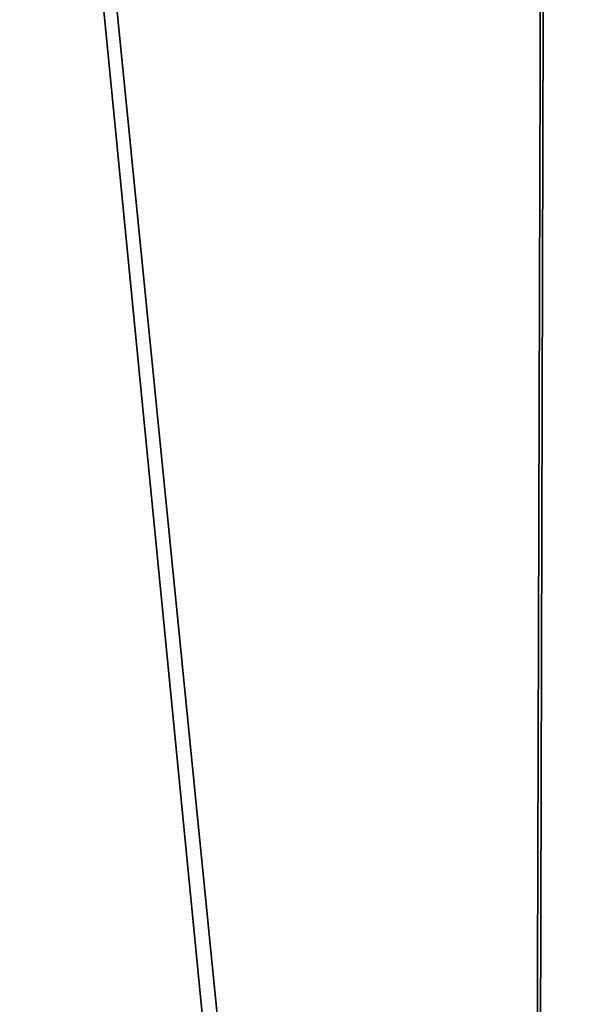
# Model space of a CAD drawing. Units: millimetres. Extents: x -595 to 0, y -900 to 10.
# Drawn here: x -4 to -2, y -39 to -35 of the extents above; entities that cross this region are included whole.
import ezdxf

# ---------------------------------------------------------------- set-up
doc = ezdxf.new("R2010")
doc.units = ezdxf.units.MM
doc.header["$LTSCALE"] = 41.718519
doc.layers.add('107', color=7, linetype='CONTINUOUS')
doc.layers.add('114', color=7, linetype='CONTINUOUS')

msp = doc.modelspace()

# ---------------------------------------------------------------- linework, layer by layer
at = {"layer": '107', "linetype": 'Continuous'}
for points in [[(-6.188, -29.045, -950), (-6.0673, -8, -950), (-1.9376, -49.3786, -948.1566), (-6.188, -29.045, -950)], [(-1.9376, -49.3786, -948.1566), (-6.0673, -8, -950), (-1.8153, -8.0314, -948.2331), (-1.9376, -49.3786, -948.1566)], [(-0.0676, -8.0442, -943.9562), (-1.9376, -49.3786, -948.1566), (-1.8153, -8.0314, -948.2331), (-0.0676, -8.0442, -943.9562)], [(-0.0676, -8.0442, -943.9562), (-0.1262, -17.0292, -943.9292), (-1.9376, -49.3786, -948.1566), (-0.0676, -8.0442, -943.9562)], [(-0.1262, -17.0292, -943.9292), (-0.1889, -29.0725, -943.8991), (-1.9376, -49.3786, -948.1566), (-0.1262, -17.0292, -943.9292)], [(-6.2645, -49.3731, -950), (-6.188, -29.045, -950), (-1.9376, -49.3786, -948.1566), (-6.2645, -49.3731, -950)], [(-0.1889, -29.0725, -943.8991), (-0.2407, -40.9012, -943.8657), (-1.9376, -49.3786, -948.1566), (-0.1889, -29.0725, -943.8991)]]:
    msp.add_3dface(points, dxfattribs=at)
at = {"layer": '114', "linetype": 'Continuous'}
for points in [[(-6.0667, -8, 950), (-6.19, -31.3776, 950), (-1.9242, -50.2024, 948.1613), (-6.0667, -8, 950)], [(-1.8148, -8.0305, 948.2332), (-6.0667, -8, 950), (-1.9242, -50.2024, 948.1613), (-1.8148, -8.0305, 948.2332)], [(-0.2521, -49.9151, 943.7342), (-1.8148, -8.0305, 948.2332), (-1.9242, -50.2024, 948.1613), (-0.2521, -49.9151, 943.7342)], [(-0.2521, -49.9151, 943.7342), (-0.1907, -31.4022, 943.906), (-1.8148, -8.0305, 948.2332), (-0.2521, -49.9151, 943.7342)], [(-6.19, -31.3776, 950), (-6.2468, -50.2004, 950), (-1.9242, -50.2024, 948.1613), (-6.19, -31.3776, 950)]]:
    msp.add_3dface(points, dxfattribs=at)

doc.saveas('drawing.dxf')
